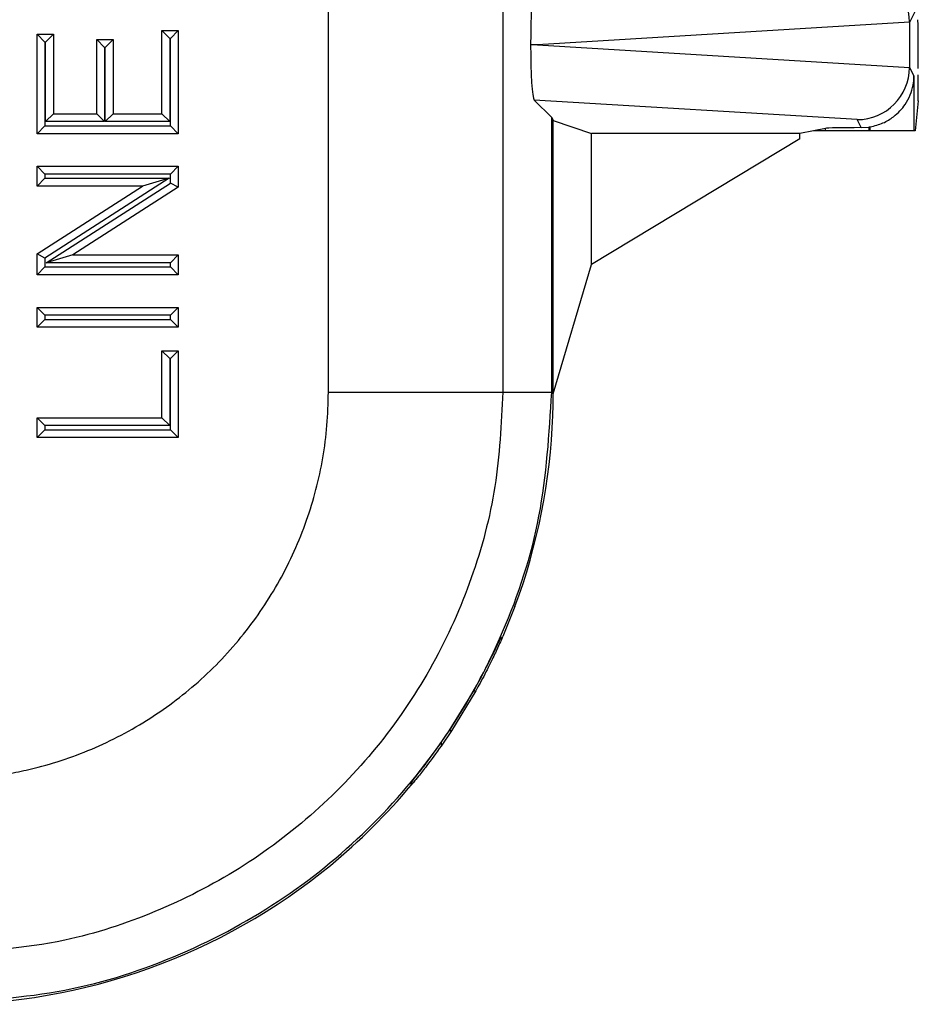
# Model space of a CAD drawing. Units: inches. Extents: x 0.3 to 8, y 0.3 to 10.7.
# Drawn here: x 2.7 to 2.8, y 5.4 to 5.6 of the extents above; entities that cross this region are included whole.
import ezdxf

# ---------------------------------------------------------------- set-up
doc = ezdxf.new("R2010")
doc.units = ezdxf.units.IN
doc.header["$MEASUREMENT"] = 0

msp = doc.modelspace()

# ---------------------------------------------------------------- linework, layer by layer
at = {"color": 7, "linetype": 'Continuous', "lineweight": 25}
for p, q in [((2.728186993662249, 5.494160473936589), (2.728186993663239, 5.58238038135492)), ((2.761515250168452, 5.582780558102536), (2.761515250168452, 5.494160473936589)), ((2.840591971177979, 5.567637557109779), (2.839174596368716, 5.564802591585322)), ((2.839174483633602, 5.5648493492748), (2.768114516056517, 5.560540687319409)), ((2.839174596368716, 5.564802591585322), (2.839174596368716, 5.556278783053497)), ((2.672548531430712, 5.543567864661543), (2.672548531430712, 5.562580924446087)), ((2.674048531430712, 5.561080924446088), (2.672548531430712, 5.562580924446087)), ((2.672548531430712, 5.562580924446087), (2.675659759395455, 5.562580924446087)), ((2.674159759395455, 5.561080924446088), (2.675659759395455, 5.562580924446087)), ((2.675659759395455, 5.562580924446087), (2.675659759395455, 5.547370476618452)), ((2.696401279160412, 5.563272308438252), (2.699512507125156, 5.563272308438252)), ((2.696401279160412, 5.563272308438252), (2.697901279160412, 5.561772308438252)), ((2.696401279160412, 5.547370476618452), (2.696401279160412, 5.563272308438252)), ((2.697901279160412, 5.561772308438252), (2.697901279160412, 5.545870476618451)), ((2.698012507125156, 5.561772308438252), (2.697901279160412, 5.561772308438252)), ((2.699512507125156, 5.563272308438252), (2.698012507125156, 5.561772308438252)), ((2.698012507125156, 5.545067864661544), (2.698012507125156, 5.561772308438252)), ((2.699512507125156, 5.563272308438252), (2.699512507125156, 5.543567864661543)), ((2.674159759395455, 5.561080924446088), (2.674048531430712, 5.561080924446088)), ((2.674048531430712, 5.561080924446088), (2.674048531430712, 5.545067864661544)), ((2.674159759395455, 5.545870476618451), (2.674159759395455, 5.561080924446088)), ((2.683956367301438, 5.561543848457839), (2.687067595266182, 5.561543848457839)), ((2.685456367301438, 5.56004384845784), (2.683956367301438, 5.561543848457839)), ((2.683956367301438, 5.547370476618452), (2.683956367301438, 5.561543848457839)), ((2.685456367301438, 5.56004384845784), (2.685456367301438, 5.545870476618451)), ((2.685567595266182, 5.56004384845784), (2.685456367301438, 5.56004384845784)), ((2.687067595266182, 5.561543848457839), (2.685567595266182, 5.56004384845784)), ((2.685567595266182, 5.545870476618451), (2.685567595266182, 5.56004384845784)), ((2.687067595266182, 5.561543848457839), (2.687067595266182, 5.547370476618452)), ((2.768114516056517, 5.560540687319409), (2.766810672493759, 5.560540687319409)), ((2.768114516056517, 5.560540687319409), (2.839174483633602, 5.556232025364019)), ((2.839174596368716, 5.556278783053497), (2.840024851697116, 5.554578142878968)), ((2.840024851697116, 5.554578142878968), (2.840024851697116, 5.54414049684573)), ((2.767479102185893, 5.549998059859299), (2.770834772559752, 5.546642389485442)), ((2.829186899810718, 5.546256458940489), (2.767479102185893, 5.549998059859299)), ((2.840814707409184, 5.549865385672173), (2.840243658019564, 5.54414049684573)), ((2.674159759395455, 5.545870476618451), (2.675659759395455, 5.547370476618452)), ((2.675659759395455, 5.547370476618452), (2.683956367301438, 5.547370476618452)), ((2.685456367301438, 5.545870476618451), (2.683956367301438, 5.547370476618452)), ((2.687067595266182, 5.547370476618452), (2.685567595266182, 5.545870476618451)), ((2.687067595266182, 5.547370476618452), (2.696401279160412, 5.547370476618452)), ((2.696401279160412, 5.547370476618452), (2.697901279160412, 5.545870476618451)), ((2.770834772559752, 5.494160473936589), (2.770834772559752, 5.546642389485442)), ((2.770834772559752, 5.546642389485442), (2.771125668152778, 5.546060553987834)), ((2.674048531430712, 5.545067864661544), (2.672548531430712, 5.543567864661543)), ((2.674048531430712, 5.545067864661544), (2.698012507125156, 5.545067864661544)), ((2.685456367301438, 5.545870476618451), (2.674159759395455, 5.545870476618451)), ((2.697901279160412, 5.545870476618451), (2.685567595266182, 5.545870476618451)), ((2.699512507125156, 5.543567864661543), (2.698012507125156, 5.545067864661544)), ((2.771125668152778, 5.546060553987834), (2.778462757252403, 5.543616844897883)), ((2.771125668152778, 5.493869578343562), (2.771125668152778, 5.546060553987834)), ((2.829955016984197, 5.544720107587746), (2.829186899810718, 5.546256458940489)), ((2.829955016984197, 5.544720107587746), (2.831406920665927, 5.544828468665831)), ((2.831406920665927, 5.544828468665831), (2.831406920665927, 5.54414049684573)), ((2.831691835671581, 5.54414049684573), (2.831691835671581, 5.54487452605186)), ((2.699512507125156, 5.543567864661543), (2.672548531430712, 5.543567864661543)), ((2.81822987885914, 5.543616844897883), (2.778462757252403, 5.543616844897883)), ((2.778462757252403, 5.518555355642747), (2.778462757252403, 5.543616844897883)), ((2.820854538764918, 5.54414049684573), (2.81822987885914, 5.543616844897883)), ((2.81822987885914, 5.542556409272545), (2.81822987885914, 5.543616844897883)), ((2.823105298181829, 5.544589551045172), (2.820854538764918, 5.54414049684573)), ((2.823105298181829, 5.54414049684573), (2.820854538764918, 5.54414049684573)), ((2.823105298181829, 5.54414049684573), (2.823105298181829, 5.544589551045172)), ((2.831406920665927, 5.54414049684573), (2.823105298181829, 5.54414049684573)), ((2.831691835671581, 5.54414049684573), (2.831406920665927, 5.54414049684573)), ((2.840024851697116, 5.54414049684573), (2.831691835671581, 5.54414049684573)), ((2.840243658019564, 5.54414049684573), (2.840024851697116, 5.54414049684573)), ((2.81822987885914, 5.542556409272545), (2.778462757252403, 5.518555355642747)), ((2.672548531430712, 5.533542796775148), (2.672548531430712, 5.537345408732055)), ((2.674048531430712, 5.535845408732056), (2.672548531430712, 5.537345408732055)), ((2.672548531430712, 5.537345408732055), (2.699512507125156, 5.537345408732055)), ((2.699512507125156, 5.537345408732055), (2.698012507125156, 5.535845408732056)), ((2.699512507125156, 5.537345408732055), (2.699512507125156, 5.533326739277595)), ((2.674048531430712, 5.535845408732056), (2.674048531430712, 5.535042796775147)), ((2.698012507125156, 5.535845408732056), (2.674048531430712, 5.535845408732056)), ((2.698012507125156, 5.534146155064471), (2.698012507125156, 5.535845408732056)), ((2.674048531430712, 5.535042796775147), (2.672548531430712, 5.533542796775148)), ((2.672548531430712, 5.520622558421559), (2.692668885890208, 5.533542796775148)), ((2.692668885890208, 5.533542796775148), (2.672548531430712, 5.533542796775148)), ((2.697780852364335, 5.535042796775147), (2.674048531430712, 5.519803142634684)), ((2.674048531430712, 5.535042796775147), (2.697780852364335, 5.535042796775147)), ((2.674280186191534, 5.518906500924007), (2.698012507125156, 5.534146155064471)), ((2.699512507125156, 5.533326739277595), (2.67939215266566, 5.520406500924008)), ((2.697780852364335, 5.535042796775147), (2.692668885890208, 5.533542796775148)), ((2.699512507125156, 5.533326739277595), (2.698012507125156, 5.534146155064471)), ((2.672548531430712, 5.516603888967099), (2.672548531430712, 5.520622558421559)), ((2.674048531430712, 5.519803142634684), (2.672548531430712, 5.520622558421559)), ((2.67939215266566, 5.520406500924008), (2.674280186191534, 5.518906500924007)), ((2.67939215266566, 5.520406500924008), (2.699512507125156, 5.520406500924008)), ((2.699512507125156, 5.520406500924008), (2.698012507125156, 5.518906500924007)), ((2.699512507125156, 5.520406500924008), (2.699512507125156, 5.516603888967099)), ((2.674048531430712, 5.519803142634684), (2.674048531430712, 5.518103888967098)), ((2.698012507125156, 5.518906500924007), (2.674280186191534, 5.518906500924007)), ((2.698012507125156, 5.518103888967098), (2.698012507125156, 5.518906500924007)), ((2.771125668152778, 5.493869578343562), (2.778462757252403, 5.518555355642747)), ((2.674048531430712, 5.518103888967098), (2.672548531430712, 5.516603888967099)), ((2.699512507125156, 5.516603888967099), (2.672548531430712, 5.516603888967099)), ((2.674048531430712, 5.518103888967098), (2.698012507125156, 5.518103888967098)), ((2.699512507125156, 5.516603888967099), (2.698012507125156, 5.518103888967098)), ((2.672548531430712, 5.506578821080702), (2.672548531430712, 5.510381433037611)), ((2.674048531430712, 5.508881433037612), (2.672548531430712, 5.510381433037611)), ((2.672548531430712, 5.510381433037611), (2.699512507125156, 5.510381433037611)), ((2.674048531430712, 5.508881433037612), (2.674048531430712, 5.508078821080702)), ((2.698012507125156, 5.508881433037612), (2.674048531430712, 5.508881433037612)), ((2.699512507125156, 5.510381433037611), (2.698012507125156, 5.508881433037612)), ((2.698012507125156, 5.508078821080702), (2.698012507125156, 5.508881433037612)), ((2.699512507125156, 5.510381433037611), (2.699512507125156, 5.506578821080702)), ((2.674048531430712, 5.508078821080702), (2.672548531430712, 5.506578821080702)), ((2.674048531430712, 5.508078821080702), (2.698012507125156, 5.508078821080702)), ((2.699512507125156, 5.506578821080702), (2.698012507125156, 5.508078821080702)), ((2.699512507125156, 5.506578821080702), (2.672548531430712, 5.506578821080702)), ((2.696401279160412, 5.489294221276571), (2.696401279160412, 5.502084825131629)), ((2.696401279160412, 5.502084825131629), (2.697901279160412, 5.500584825131629)), ((2.696401279160412, 5.502084825131629), (2.699512507125156, 5.502084825131629)), ((2.699512507125156, 5.502084825131629), (2.698012507125156, 5.500584825131629)), ((2.699512507125156, 5.502084825131629), (2.699512507125156, 5.485491609319663)), ((2.697901279160412, 5.500584825131629), (2.697901279160412, 5.487794221276572)), ((2.698012507125156, 5.500584825131629), (2.697901279160412, 5.500584825131629)), ((2.698012507125156, 5.486991609319663), (2.698012507125156, 5.500584825131629)), ((2.728186993662249, 5.494160473936589), (2.761515250168452, 5.494160473936589)), ((2.761515250168452, 5.494160473936589), (2.770834772559752, 5.494160473936589)), ((2.770834772559752, 5.494160473936589), (2.771125668152778, 5.493869578343562)), ((2.672548531430712, 5.485491609319663), (2.672548531430712, 5.489294221276571)), ((2.674048531430712, 5.487794221276572), (2.672548531430712, 5.489294221276571)), ((2.672548531430712, 5.489294221276571), (2.696401279160412, 5.489294221276571)), ((2.697901279160412, 5.487794221276572), (2.696401279160412, 5.489294221276571)), ((2.674048531430712, 5.486991609319663), (2.672548531430712, 5.485491609319663)), ((2.674048531430712, 5.487794221276572), (2.674048531430712, 5.486991609319663)), ((2.697901279160412, 5.487794221276572), (2.674048531430712, 5.487794221276572)), ((2.674048531430712, 5.486991609319663), (2.698012507125156, 5.486991609319663)), ((2.699512507125156, 5.485491609319663), (2.698012507125156, 5.486991609319663)), ((2.699512507125156, 5.485491609319663), (2.672548531430712, 5.485491609319663)), ((2.763819626586145, 5.453232348197779), (2.761497890491408, 5.447500509387768)), ((2.761100193645922, 5.447155930657572), (2.761347969818434, 5.447157849491342)), ((2.751268821215244, 5.429487217471167), (2.755948182602582, 5.437122455123053)), ((2.756362513568755, 5.437123363448197), (2.751724803446246, 5.429486946614698)), ((2.755948182602586, 5.437122455123053), (2.756362513568751, 5.437123363448197)), ((2.749733790036741, 5.427235049963196), (2.751268821215244, 5.429487217471167)), ((2.751724803446246, 5.429486946614698), (2.749733790036941, 5.426565424255845)), ((2.751724803446246, 5.429486946614698), (2.751268821215244, 5.429487217471167)), ((2.749733790036741, 5.427235049963196), (2.749733790036941, 5.426565424255845)), ((2.744349431292712, 5.41948913720351), (2.743964686789737, 5.41948913720351)), ((2.744010729410979, 5.419078806026316), (2.743998844403557, 5.41907880602631))]:
    msp.add_line(p, q, dxfattribs=at)
for start, end in [(336.2795749618945, 336.4597136883147), (320.3344002125125, 320.5906559314469)]:
    msp.add_arc((2.652434984618768, 5.495013621934571), 0.1189630753690803, start, end, dxfattribs=at)
for centre, major_axis, ratio, start_param, end_param in [((2.829186899810718, 5.564826438746766), (-0.005516356108995701, 0.00834909391430294), 0.9972461544017175, 4.132078419186307, 5.698046687918395), ((2.767482345149145, 5.561085034462333), (4.197464621391588e-05, 0.01002081649531661), 0.06689882351129597, 0.06735956285859693, 1.625424933738075), ((2.84077308799887, 5.556019744898432), (0, 0.009333333333333194), 0.008726867790790321, 4.71238898038469, 6.265732014657504), ((2.828861578780128, 5.564175747130069), (0.00884883739725195, 0.005674693417692111), 0.9334125480727856, 5.743802845098822, 5.748478604116704), ((2.767482345149145, 5.559996340176487), (-4.197464621347181e-05, 0.01002081649531661), 0.066898823511296, 1.516167719851368, 3.074233090731854), ((2.829186899810718, 5.556254935892053), (0.005516356108996145, 0.008349093914302053), 0.9972461544017791, 3.726731272851159, 5.292699541583215), ((2.828861578780128, 5.556905627508751), (0.00884883739725195, -0.005674693417692111), 0.9334125480726917, 0.5347067030628524, 0.5393824620807343), ((2.840810904425963, 5.554846359162632), (0, 0.005000000000000782), 0.008726867790719042, 3.228859116190553, 4.71238898038469), ((2.831406920665927, 5.544576873468936), (0.008333333333333304, 0), 0.01745506492827793, 1.745918498291249, 3.054326190996768), ((2.829952381642682, 5.554723855623776), (0.004472714922462373, -0.008946111164840787), 0.9998096356152153, 5.965458148589421, 5.99432002585832), ((2.654454559007775, 5.493878463131079), (0.08250207363193729, -0.08250207363193775), 0.9999238504775594, 0.429591823484728, 0.749392239682402), ((2.669905021811879, 5.478428000326974), (0.1212133223099228, 0.03669656437061608), 0.5657972191755821, 5.378125324813538, 5.382958483217928), ((2.654454559007775, 5.493878463131079), (0.08250207363193729, -0.08250207363193775), 0.9999238504775594, 6.186010037311483, 6.372670629545118), ((2.579666294253084, 5.568666727885771), (-0.1403489018390029, 0.2270815590996014), 0.3819920286122624, 3.784591411406979, 3.786880763701562), ((2.654454559007775, 5.493878463131079), (0.08250207363193729, -0.08250207363193775), 0.9999238504775594, 5.497825219993087, 6.186010037311483)]:
    msp.add_ellipse(centre, major_axis=major_axis, ratio=ratio, start_param=start_param, end_param=end_param, dxfattribs=at)
for points, knots in [([(2.831691835671581, 5.54487452605186), (2.832518716553222, 5.545085003822011), (2.834167507055338, 5.545504693956393), (2.836538124183788, 5.546992612488933), (2.838759726711368, 5.549405664950345), (2.839831474157166, 5.552131045519139), (2.840018926186079, 5.553979997937262), (2.840024676267659, 5.554560434323306), (2.840024851697116, 5.554578142878968)], [0, 0, 0, 0, 0.1545053148415477, 0.3080817337701067, 0.5398057022972581, 0.8556575285195401, 0.9955962500764065, 1, 1, 1, 1]), ([(2.654172532149827, 5.420146028475615), (2.655533650238963, 5.420169120800138), (2.659637178797279, 5.420238740044725), (2.665102060042513, 5.420877197702294), (2.671153594854605, 5.422064481172403), (2.678473743117851, 5.424036535381684), (2.686202748806261, 5.427206624223968), (2.693431274833137, 5.431320369052501), (2.698565349416019, 5.434837483275919), (2.703381776058801, 5.438757240437128), (2.707903136218909, 5.44312324120185), (2.712018496022588, 5.447853057812907), (2.71569525343932, 5.45287246046949), (2.718937905845136, 5.458161793478268), (2.721759799060079, 5.463770072324847), (2.724083292511851, 5.469589332810483), (2.726489121051601, 5.477545900954654), (2.727966639217736, 5.485778679631603), (2.72813138924718, 5.492045405322539), (2.728186993662249, 5.494160473936589)], [0, 0, 0, 0, 0.03513967813972738, 0.1059398695288823, 0.1416283174239188, 0.1943132440650726, 0.301474530015205, 0.3560854647226676, 0.4088395391169644, 0.461954763122309, 0.5162274895169104, 0.570907483507827, 0.6236172706091605, 0.6766865901474906, 0.7309004461192861, 0.785517771071545, 0.8382214326191774, 0.9453984764662939, 1, 1, 1, 1]), ([(2.761515250168452, 5.494160473936589), (2.761214343267805, 5.488136749702118), (2.760612516481483, 5.476089041291543), (2.755936143831079, 5.458512800999664), (2.748534813549457, 5.441963425665378), (2.738450041841868, 5.426851402490024), (2.725938012862444, 5.413683337405187), (2.711421489692323, 5.40274143510129), (2.695257505624712, 5.394506410171914), (2.676126181147693, 5.388209160087131), (2.662130599955485, 5.387322141277718), (2.654172548202266, 5.386817771970402)], [0, 0, 0, 0, 0.1072154179629723, 0.214435462590394, 0.3217290220967779, 0.4290318080280195, 0.5364683414218664, 0.6439114823871613, 0.7512283829405975, 0.8585455383308532, 0.9999999999999999, 0.9999999999999999, 0.9999999999999999, 0.9999999999999999]), ([(2.654172548202266, 5.377498249579101), (2.66212208305241, 5.377968054354991), (2.677812566715285, 5.378895336806076), (2.700078151782131, 5.386146302398045), (2.719996498161327, 5.396965999107685), (2.737150893450394, 5.411182269664015), (2.751367166263512, 5.428336712271422), (2.76218685160066, 5.448255180528417), (2.76943771607729, 5.470520689672618), (2.770364979393528, 5.48621103936637), (2.770834772559752, 5.494160473936589)], [0, 0, 0, 0, 0.1301216772739998, 0.2568291214443047, 0.3801219863717799, 0.4999999993036024, 0.6198796484346939, 0.7431730586295487, 0.8698799576718885, 1, 1, 1, 1]), ([(2.771050208394999, 5.489674080187677), (2.771068472826224, 5.490234193602894), (2.771105001990345, 5.491354429684686), (2.771132614754511, 5.492868556049089), (2.771141447981381, 5.493551882488379), (2.771145817304347, 5.493889887381506)], [0, 0, 0, 0, 0.335700611069518, 0.6714067668847084, 0.9999999999999999, 0.9999999999999999, 0.9999999999999999, 0.9999999999999999]), ([(2.755948182602582, 5.437122455123053), (2.756606901628035, 5.438321864672433), (2.75792423996229, 5.440720502205004), (2.759495201909979, 5.443861879290552), (2.76059227688074, 5.446148393387389), (2.761027856012986, 5.447053015714756), (2.761086994707588, 5.447137152492873), (2.761100193645937, 5.447155930657571)], [0, 0, 0, 0, 0.2334752297576465, 0.4669151161182989, 0.7009851412431296, 0.9332640209149761, 1, 1, 1, 1]), ([(2.761347969818431, 5.447157849491342), (2.761283932907725, 5.447011280742383), (2.761155961918289, 5.446718378608002), (2.760294526203201, 5.44480569211068), (2.758971163939151, 5.442040181823433), (2.757550599169592, 5.43927758682056), (2.756626664522117, 5.43760231896888), (2.756362513568755, 5.437123363448197)], [0, 0, 0, 0, 0.2216809021514529, 0.4430058239075803, 0.6730880495976622, 0.9065365677106012, 1, 1, 1, 1]), ([(2.743964686789737, 5.41948913720351), (2.744029884096813, 5.419585380282016), (2.744160020914462, 5.41977748588452), (2.745213940960772, 5.421116004696533), (2.746841805781855, 5.423226336853766), (2.748493869650669, 5.425468087567713), (2.749471811764116, 5.426861714899621), (2.749733790036741, 5.427235049963196)], [0, 0, 0, 0, 0.1929405122465691, 0.3851181189113062, 0.642677145618375, 0.904277745202702, 1, 1, 1, 1]), ([(2.749733790036941, 5.426565424255845), (2.748786044760458, 5.425253839017196), (2.747166170852275, 5.423012094574713), (2.745413228219742, 5.420796102798189), (2.744515260746637, 5.419690216790608), (2.744398889083815, 5.419549108167524), (2.744349431292712, 5.41948913720351)], [0, 0, 0, 0, 0.3681967630568002, 0.6293171217543909, 0.8424603042250988, 1, 1, 1, 1])]:
    msp.add_open_spline(points, degree=3, knots=knots, dxfattribs=at)

doc.saveas('drawing.dxf')
